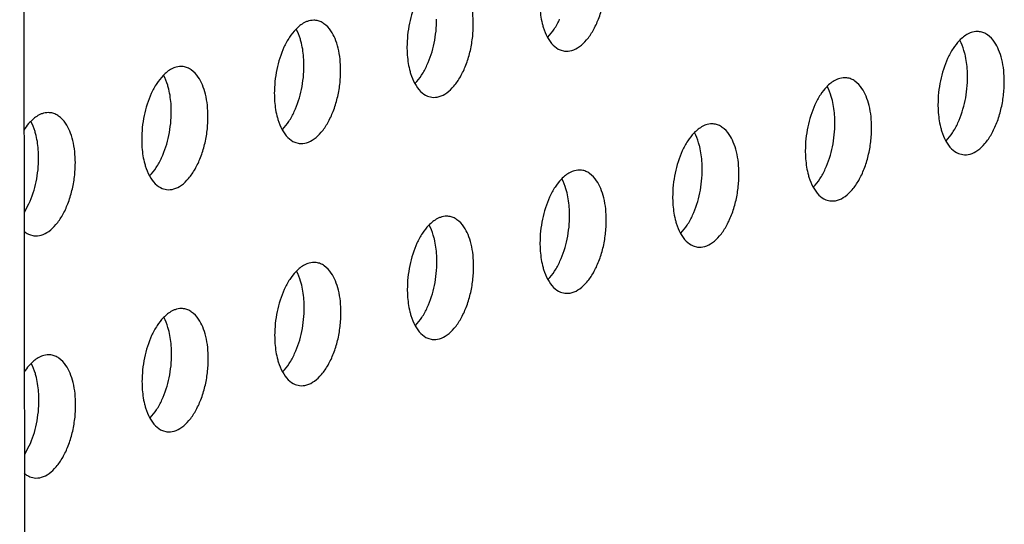
# Model space of a CAD drawing. Units: inches. Extents: x 0 to 34, y 0 to 22.
# Drawn here: x 23.6 to 24.2, y 16.2 to 16.5 of the extents above; entities that cross this region are included whole.
import ezdxf

# ---------------------------------------------------------------- set-up
doc = ezdxf.new("R2010")
doc.units = ezdxf.units.IN
doc.header["$LTSCALE"] = 1.87
doc.header["$MEASUREMENT"] = 0
doc.layers.add('3_ALL_AXES', color=7, linetype='CONTINUOUS')
doc.layers.add('7_ALL_ROUNDS', color=7, linetype='CONTINUOUS')

msp = doc.modelspace()

# ---------------------------------------------------------------- linework, layer by layer
at = {"layer": '3_ALL_AXES', "color": 3, "linetype": 'CONTINUOUS'}
for p, q in [((23.92106, 16.52232), (23.92356, 16.52165)), ((23.84086, 16.49442), (23.84336, 16.49374)), ((23.76065, 16.46651), (23.76316, 16.46584)), ((24.16186, 16.45969), (24.16437, 16.45901)), ((23.68045, 16.43861), (23.68296, 16.43793)), ((24.08166, 16.43178), (24.08416, 16.43111)), ((23.60025, 16.4107), (23.60275, 16.41003)), ((24.00146, 16.40388), (24.00396, 16.4032)), ((23.92125, 16.37597), (23.92376, 16.3753)), ((23.84105, 16.34807), (23.84356, 16.34739)), ((23.76085, 16.32017), (23.76335, 16.31949)), ((23.68065, 16.29226), (23.68315, 16.29159)), ((23.60044, 16.26436), (23.60295, 16.26368))]:
    msp.add_line(p, q, dxfattribs=at)
at = {"layer": '3_ALL_AXES', "color": 7, "linetype": 'CONTINUOUS'}
for p, q in [((23.59723, 16.42426), (23.59991, 16.42929)), ((23.59743, 16.27791), (23.6001, 16.28294))]:
    msp.add_line(p, q, dxfattribs=at)
at = {"layer": '3_ALL_AXES', "color": 3, "linetype": 'CONTINUOUS'}
for points, knots in [([(23.86853, 16.53787), (23.86853, 16.54238), (23.86788, 16.54895), (23.86536, 16.55687), (23.86362, 16.56023), (23.86263, 16.56169)], [0, 0, 0, 0, 0.545838, 0.786592, 1, 1, 1, 1]), ([(23.92356, 16.52165), (23.92506, 16.52144), (23.92838, 16.52175), (23.93305, 16.52425), (23.93739, 16.52846), (23.94124, 16.53417), (23.94446, 16.5411), (23.94688, 16.54893), (23.94838, 16.55725), (23.94874, 16.56294), (23.94874, 16.56577)], [0, 0, 0, 0, 0.081907, 0.173799, 0.281285, 0.405461, 0.544004, 0.69291, 0.847097, 1, 1, 1, 1]), ([(23.83427, 16.55183), (23.83231, 16.54757), (23.82944, 16.53836), (23.82843, 16.52878), (23.82843, 16.52391)], [0, 0, 0, 0, 0.490496, 1, 1, 1, 1]), ([(23.90864, 16.55182), (23.90864, 16.55064), (23.90877, 16.54611), (23.90938, 16.54159), (23.91018, 16.53835)], [0, 0, 0, 0, 0.260723, 1, 1, 1, 1]), ([(23.76823, 16.53957), (23.76761, 16.53936), (23.76498, 16.5382), (23.76269, 16.53635), (23.76116, 16.53475)], [0, 0, 0, 0, 0.228458, 1, 1, 1, 1]), ([(23.7734, 16.54013), (23.77298, 16.54019), (23.77124, 16.54032), (23.76948, 16.54), (23.76823, 16.53957)], [0, 0, 0, 0, 0.244286, 1, 1, 1, 1]), ([(23.78242, 16.53379), (23.78129, 16.53545), (23.77929, 16.53769), (23.77597, 16.53955), (23.77426, 16.54001), (23.7734, 16.54013)], [0, 0, 0, 0, 0.533961, 0.772042, 1, 1, 1, 1]), ([(23.84336, 16.49374), (23.84486, 16.49353), (23.84818, 16.49384), (23.85285, 16.49634), (23.85719, 16.50055), (23.86104, 16.50626), (23.86425, 16.5132), (23.86668, 16.52103), (23.86818, 16.52935), (23.86854, 16.53504), (23.86853, 16.53787)], [0, 0, 0, 0, 0.081907, 0.173799, 0.281285, 0.405461, 0.544004, 0.69291, 0.847097, 1, 1, 1, 1]), ([(23.91018, 16.53835), (23.91037, 16.53756), (23.91118, 16.53465), (23.91232, 16.53182), (23.91339, 16.52988)], [0, 0, 0, 0, 0.267105, 1, 1, 1, 1]), ([(23.76116, 16.53475), (23.75974, 16.53328), (23.75709, 16.52982), (23.75502, 16.526), (23.75407, 16.52392)], [0, 0, 0, 0, 0.47157, 1, 1, 1, 1]), ([(23.78833, 16.50996), (23.78833, 16.51448), (23.78768, 16.52105), (23.78516, 16.52896), (23.78342, 16.53233), (23.78242, 16.53379)], [0, 0, 0, 0, 0.545838, 0.786592, 1, 1, 1, 1]), ([(24.16944, 16.53275), (24.16882, 16.53253), (24.16618, 16.53138), (24.1639, 16.52952), (24.16236, 16.52793)], [0, 0, 0, 0, 0.228458, 1, 1, 1, 1]), ([(24.17461, 16.53331), (24.17419, 16.53337), (24.17245, 16.5335), (24.17068, 16.53318), (24.16944, 16.53275)], [0, 0, 0, 0, 0.244286, 1, 1, 1, 1]), ([(24.18363, 16.52696), (24.1825, 16.52863), (24.18049, 16.53086), (24.17718, 16.53272), (24.17546, 16.53319), (24.17461, 16.53331)], [0, 0, 0, 0, 0.533961, 0.772042, 1, 1, 1, 1]), ([(23.91339, 16.52988), (23.91433, 16.52816), (23.91645, 16.52514), (23.9195, 16.52296), (23.92106, 16.52232)], [0, 0, 0, 0, 0.538774, 1, 1, 1, 1]), ([(24.16236, 16.52793), (24.16095, 16.52646), (24.15829, 16.523), (24.15623, 16.51918), (24.15528, 16.5171)], [0, 0, 0, 0, 0.47157, 1, 1, 1, 1]), ([(24.18954, 16.50314), (24.18953, 16.50766), (24.18889, 16.51423), (24.18637, 16.52214), (24.18462, 16.5255), (24.18363, 16.52696)], [0, 0, 0, 0, 0.545838, 0.786592, 1, 1, 1, 1]), ([(23.75407, 16.52392), (23.75211, 16.51966), (23.74923, 16.51045), (23.74822, 16.50088), (23.74823, 16.49601)], [0, 0, 0, 0, 0.490496, 1, 1, 1, 1]), ([(23.82843, 16.52391), (23.82843, 16.52273), (23.82856, 16.51821), (23.82917, 16.51369), (23.82998, 16.51044)], [0, 0, 0, 0, 0.260723, 1, 1, 1, 1]), ([(23.6932, 16.51223), (23.69278, 16.51228), (23.69104, 16.51242), (23.68927, 16.5121), (23.68803, 16.51167)], [0, 0, 0, 0, 0.244286, 1, 1, 1, 1]), ([(24.15528, 16.5171), (24.15332, 16.51284), (24.15044, 16.50363), (24.14943, 16.49405), (24.14944, 16.48918)], [0, 0, 0, 0, 0.490496, 1, 1, 1, 1]), ([(23.68095, 16.50685), (23.67954, 16.50538), (23.67688, 16.50192), (23.67482, 16.4981), (23.67387, 16.49602)], [0, 0, 0, 0, 0.47157, 1, 1, 1, 1]), ([(23.68803, 16.51167), (23.68741, 16.51145), (23.68477, 16.5103), (23.68249, 16.50844), (23.68095, 16.50685)], [0, 0, 0, 0, 0.228458, 1, 1, 1, 1]), ([(23.70222, 16.50588), (23.70109, 16.50755), (23.69909, 16.50978), (23.69577, 16.51164), (23.69405, 16.51211), (23.6932, 16.51223)], [0, 0, 0, 0, 0.533961, 0.772042, 1, 1, 1, 1]), ([(23.76316, 16.46584), (23.76466, 16.46563), (23.76798, 16.46594), (23.77265, 16.46844), (23.77699, 16.47265), (23.78083, 16.47836), (23.78405, 16.48529), (23.78648, 16.49312), (23.78798, 16.50144), (23.78834, 16.50713), (23.78833, 16.50996)], [0, 0, 0, 0, 0.081907, 0.173799, 0.281285, 0.405461, 0.544004, 0.69291, 0.847097, 1, 1, 1, 1]), ([(23.82998, 16.51044), (23.83017, 16.50966), (23.83098, 16.50675), (23.83211, 16.50392), (23.83318, 16.50198)], [0, 0, 0, 0, 0.267105, 1, 1, 1, 1]), ([(23.70813, 16.48206), (23.70812, 16.48658), (23.70748, 16.49314), (23.70496, 16.50106), (23.70322, 16.50442), (23.70222, 16.50588)], [0, 0, 0, 0, 0.545838, 0.786592, 1, 1, 1, 1]), ([(23.83318, 16.50198), (23.83413, 16.50026), (23.83625, 16.49724), (23.8393, 16.49505), (23.84086, 16.49442)], [0, 0, 0, 0, 0.538774, 1, 1, 1, 1]), ([(24.08924, 16.50484), (24.08862, 16.50463), (24.08598, 16.50348), (24.0837, 16.50162), (24.08216, 16.50002)], [0, 0, 0, 0, 0.228458, 1, 1, 1, 1]), ([(24.09441, 16.5054), (24.09399, 16.50546), (24.09225, 16.50559), (24.09048, 16.50528), (24.08924, 16.50484)], [0, 0, 0, 0, 0.244286, 1, 1, 1, 1]), ([(24.10343, 16.49906), (24.1023, 16.50073), (24.10029, 16.50296), (24.09698, 16.50482), (24.09526, 16.50528), (24.09441, 16.5054)], [0, 0, 0, 0, 0.533961, 0.772042, 1, 1, 1, 1]), ([(24.16437, 16.45901), (24.16587, 16.45881), (24.16918, 16.45911), (24.17386, 16.46161), (24.17819, 16.46582), (24.18204, 16.47154), (24.18526, 16.47847), (24.18768, 16.4863), (24.18919, 16.49462), (24.18954, 16.50031), (24.18954, 16.50314)], [0, 0, 0, 0, 0.081907, 0.173799, 0.281285, 0.405461, 0.544004, 0.69291, 0.847097, 1, 1, 1, 1]), ([(23.67387, 16.49602), (23.67191, 16.49176), (23.66903, 16.48255), (23.66802, 16.47297), (23.66803, 16.4681)], [0, 0, 0, 0, 0.490496, 1, 1, 1, 1]), ([(23.74823, 16.49601), (23.74823, 16.49483), (23.74836, 16.49031), (23.74897, 16.48579), (23.74978, 16.48254)], [0, 0, 0, 0, 0.260723, 1, 1, 1, 1]), ([(24.08216, 16.50002), (24.08074, 16.49855), (24.07809, 16.4951), (24.07603, 16.49127), (24.07507, 16.48919)], [0, 0, 0, 0, 0.47157, 1, 1, 1, 1]), ([(24.10934, 16.47523), (24.10933, 16.47975), (24.10868, 16.48632), (24.10617, 16.49423), (24.10442, 16.4976), (24.10343, 16.49906)], [0, 0, 0, 0, 0.545838, 0.786592, 1, 1, 1, 1]), ([(24.07507, 16.48919), (24.07312, 16.48493), (24.07024, 16.47573), (24.06923, 16.46615), (24.06923, 16.46128)], [0, 0, 0, 0, 0.490496, 1, 1, 1, 1]), ([(24.14944, 16.48918), (24.14944, 16.488), (24.14957, 16.48348), (24.15018, 16.47896), (24.15098, 16.47571)], [0, 0, 0, 0, 0.260723, 1, 1, 1, 1]), ([(23.60783, 16.48376), (23.60721, 16.48355), (23.60457, 16.4824), (23.60229, 16.48054), (23.60075, 16.47894)], [0, 0, 0, 0, 0.228458, 1, 1, 1, 1]), ([(23.613, 16.48432), (23.61258, 16.48438), (23.61084, 16.48451), (23.60907, 16.48419), (23.60783, 16.48376)], [0, 0, 0, 0, 0.244286, 1, 1, 1, 1]), ([(23.62202, 16.47798), (23.62089, 16.47964), (23.61888, 16.48188), (23.61557, 16.48374), (23.61385, 16.4842), (23.613, 16.48432)], [0, 0, 0, 0, 0.533961, 0.772042, 1, 1, 1, 1]), ([(23.74978, 16.48254), (23.74997, 16.48175), (23.75078, 16.47884), (23.75191, 16.47601), (23.75298, 16.47407)], [0, 0, 0, 0, 0.267105, 1, 1, 1, 1]), ([(23.60075, 16.47894), (23.60039, 16.47857), (23.59892, 16.47696), (23.59764, 16.47518), (23.59674, 16.47378)], [0, 0, 0, 0, 0.237224, 1, 1, 1, 1]), ([(23.62793, 16.45415), (23.62792, 16.45867), (23.62728, 16.46524), (23.62476, 16.47315), (23.62301, 16.47652), (23.62202, 16.47798)], [0, 0, 0, 0, 0.545838, 0.786592, 1, 1, 1, 1]), ([(23.68296, 16.43793), (23.68446, 16.43773), (23.68778, 16.43803), (23.69245, 16.44053), (23.69678, 16.44474), (23.70063, 16.45046), (23.70385, 16.45739), (23.70628, 16.46522), (23.70778, 16.47354), (23.70813, 16.47923), (23.70813, 16.48206)], [0, 0, 0, 0, 0.081907, 0.173799, 0.281285, 0.405461, 0.544004, 0.69291, 0.847097, 1, 1, 1, 1]), ([(24.00903, 16.47694), (24.00842, 16.47672), (24.00578, 16.47557), (24.0035, 16.47371), (24.00196, 16.47212)], [0, 0, 0, 0, 0.228458, 1, 1, 1, 1]), ([(24.01421, 16.4775), (24.01378, 16.47756), (24.01204, 16.47769), (24.01028, 16.47737), (24.00903, 16.47694)], [0, 0, 0, 0, 0.244286, 1, 1, 1, 1]), ([(24.02323, 16.47115), (24.02209, 16.47282), (24.02009, 16.47505), (24.01678, 16.47691), (24.01506, 16.47738), (24.01421, 16.4775)], [0, 0, 0, 0, 0.533961, 0.772042, 1, 1, 1, 1]), ([(23.75298, 16.47407), (23.75393, 16.47235), (23.75605, 16.46933), (23.7591, 16.46715), (23.76065, 16.46651)], [0, 0, 0, 0, 0.538774, 1, 1, 1, 1]), ([(24.00196, 16.47212), (24.00054, 16.47065), (23.99789, 16.46719), (23.99583, 16.46337), (23.99487, 16.46129)], [0, 0, 0, 0, 0.47157, 1, 1, 1, 1]), ([(24.02913, 16.44733), (24.02913, 16.45185), (24.02848, 16.45842), (24.02596, 16.46633), (24.02422, 16.46969), (24.02323, 16.47115)], [0, 0, 0, 0, 0.545838, 0.786592, 1, 1, 1, 1]), ([(24.08416, 16.43111), (24.08566, 16.4309), (24.08898, 16.43121), (24.09365, 16.43371), (24.09799, 16.43792), (24.10184, 16.44363), (24.10506, 16.45056), (24.10748, 16.45839), (24.10898, 16.46671), (24.10934, 16.4724), (24.10934, 16.47523)], [0, 0, 0, 0, 0.081907, 0.173799, 0.281285, 0.405461, 0.544004, 0.69291, 0.847097, 1, 1, 1, 1]), ([(24.15098, 16.47571), (24.15118, 16.47493), (24.15198, 16.47202), (24.15312, 16.46919), (24.15419, 16.46725)], [0, 0, 0, 0, 0.267105, 1, 1, 1, 1]), ([(23.66803, 16.4681), (23.66803, 16.46692), (23.66816, 16.4624), (23.66877, 16.45788), (23.66957, 16.45463)], [0, 0, 0, 0, 0.260723, 1, 1, 1, 1]), ([(24.15419, 16.46725), (24.15514, 16.46553), (24.15725, 16.46251), (24.1603, 16.46032), (24.16186, 16.45969)], [0, 0, 0, 0, 0.538774, 1, 1, 1, 1]), ([(23.99487, 16.46129), (23.99291, 16.45703), (23.99004, 16.44782), (23.98903, 16.43824), (23.98903, 16.43337)], [0, 0, 0, 0, 0.490496, 1, 1, 1, 1]), ([(24.06923, 16.46128), (24.06924, 16.4601), (24.06937, 16.45558), (24.06998, 16.45106), (24.07078, 16.44781)], [0, 0, 0, 0, 0.260723, 1, 1, 1, 1]), ([(23.60275, 16.41003), (23.60426, 16.40982), (23.60757, 16.41013), (23.61225, 16.41263), (23.61658, 16.41684), (23.62043, 16.42255), (23.62365, 16.42948), (23.62607, 16.43731), (23.62757, 16.44563), (23.62793, 16.45132), (23.62793, 16.45415)], [0, 0, 0, 0, 0.081907, 0.173799, 0.281285, 0.405461, 0.544004, 0.69291, 0.847097, 1, 1, 1, 1]), ([(23.66957, 16.45463), (23.66977, 16.45385), (23.67057, 16.45094), (23.67171, 16.44811), (23.67278, 16.44617)], [0, 0, 0, 0, 0.267105, 1, 1, 1, 1]), ([(23.92883, 16.44903), (23.92821, 16.44882), (23.92558, 16.44767), (23.92329, 16.44581), (23.92176, 16.44421)], [0, 0, 0, 0, 0.228458, 1, 1, 1, 1]), ([(23.934, 16.44959), (23.93358, 16.44965), (23.93184, 16.44978), (23.93008, 16.44947), (23.92883, 16.44903)], [0, 0, 0, 0, 0.244286, 1, 1, 1, 1]), ([(23.94302, 16.44325), (23.94189, 16.44492), (23.93989, 16.44715), (23.93657, 16.44901), (23.93486, 16.44948), (23.934, 16.44959)], [0, 0, 0, 0, 0.533961, 0.772042, 1, 1, 1, 1]), ([(24.00396, 16.4032), (24.00546, 16.403), (24.00878, 16.4033), (24.01345, 16.40581), (24.01779, 16.41001), (24.02164, 16.41573), (24.02485, 16.42266), (24.02728, 16.43049), (24.02878, 16.43881), (24.02914, 16.4445), (24.02913, 16.44733)], [0, 0, 0, 0, 0.081907, 0.173799, 0.281285, 0.405461, 0.544004, 0.69291, 0.847097, 1, 1, 1, 1]), ([(24.07078, 16.44781), (24.07097, 16.44703), (24.07178, 16.44411), (24.07292, 16.44128), (24.07399, 16.43934)], [0, 0, 0, 0, 0.267105, 1, 1, 1, 1]), ([(23.67278, 16.44617), (23.67373, 16.44445), (23.67585, 16.44143), (23.6789, 16.43924), (23.68045, 16.43861)], [0, 0, 0, 0, 0.538774, 1, 1, 1, 1]), ([(23.92176, 16.44421), (23.92034, 16.44274), (23.91769, 16.43929), (23.91562, 16.43546), (23.91467, 16.43338)], [0, 0, 0, 0, 0.47157, 1, 1, 1, 1]), ([(23.94893, 16.41942), (23.94893, 16.42394), (23.94828, 16.43051), (23.94576, 16.43842), (23.94402, 16.44179), (23.94302, 16.44325)], [0, 0, 0, 0, 0.545838, 0.786592, 1, 1, 1, 1]), ([(24.07399, 16.43934), (24.07493, 16.43763), (24.07705, 16.4346), (24.0801, 16.43242), (24.08166, 16.43178)], [0, 0, 0, 0, 0.538774, 1, 1, 1, 1]), ([(23.91467, 16.43338), (23.91271, 16.42912), (23.90983, 16.41992), (23.90882, 16.41034), (23.90883, 16.40547)], [0, 0, 0, 0, 0.490496, 1, 1, 1, 1]), ([(23.98903, 16.43337), (23.98903, 16.4322), (23.98916, 16.42767), (23.98977, 16.42315), (23.99058, 16.4199)], [0, 0, 0, 0, 0.260723, 1, 1, 1, 1]), ([(23.84863, 16.42113), (23.84801, 16.42091), (23.84537, 16.41976), (23.84309, 16.4179), (23.84155, 16.41631)], [0, 0, 0, 0, 0.228458, 1, 1, 1, 1]), ([(23.8538, 16.42169), (23.85338, 16.42175), (23.85164, 16.42188), (23.84987, 16.42156), (23.84863, 16.42113)], [0, 0, 0, 0, 0.244286, 1, 1, 1, 1]), ([(23.86282, 16.41535), (23.86169, 16.41701), (23.85969, 16.41924), (23.85637, 16.4211), (23.85465, 16.42157), (23.8538, 16.42169)], [0, 0, 0, 0, 0.533961, 0.772042, 1, 1, 1, 1]), ([(23.92376, 16.3753), (23.92526, 16.37509), (23.92858, 16.3754), (23.93325, 16.3779), (23.93759, 16.38211), (23.94143, 16.38782), (23.94465, 16.39475), (23.94708, 16.40258), (23.94858, 16.41091), (23.94894, 16.41659), (23.94893, 16.41942)], [0, 0, 0, 0, 0.081907, 0.173799, 0.281285, 0.405461, 0.544004, 0.69291, 0.847097, 1, 1, 1, 1]), ([(23.99058, 16.4199), (23.99077, 16.41912), (23.99158, 16.41621), (23.99271, 16.41338), (23.99378, 16.41144)], [0, 0, 0, 0, 0.267105, 1, 1, 1, 1]), ([(23.59682, 16.41285), (23.59709, 16.41262), (23.59814, 16.41177), (23.59932, 16.41108), (23.60025, 16.4107)], [0, 0, 0, 0, 0.260335, 1, 1, 1, 1]), ([(23.84155, 16.41631), (23.84014, 16.41484), (23.83748, 16.41138), (23.83542, 16.40756), (23.83447, 16.40548)], [0, 0, 0, 0, 0.47157, 1, 1, 1, 1]), ([(23.86873, 16.39152), (23.86872, 16.39604), (23.86808, 16.40261), (23.86556, 16.41052), (23.86381, 16.41388), (23.86282, 16.41535)], [0, 0, 0, 0, 0.545838, 0.786592, 1, 1, 1, 1]), ([(23.99378, 16.41144), (23.99473, 16.40972), (23.99685, 16.4067), (23.9999, 16.40451), (24.00146, 16.40388)], [0, 0, 0, 0, 0.538774, 1, 1, 1, 1]), ([(23.83447, 16.40548), (23.83251, 16.40122), (23.82963, 16.39201), (23.82862, 16.38244), (23.82863, 16.37757)], [0, 0, 0, 0, 0.490496, 1, 1, 1, 1]), ([(23.90883, 16.40547), (23.90883, 16.40429), (23.90896, 16.39977), (23.90957, 16.39525), (23.91038, 16.392)], [0, 0, 0, 0, 0.260723, 1, 1, 1, 1]), ([(23.7736, 16.39378), (23.77318, 16.39384), (23.77144, 16.39397), (23.76967, 16.39366), (23.76843, 16.39322)], [0, 0, 0, 0, 0.244286, 1, 1, 1, 1]), ([(23.78262, 16.38744), (23.78149, 16.38911), (23.77948, 16.39134), (23.77617, 16.3932), (23.77445, 16.39367), (23.7736, 16.39378)], [0, 0, 0, 0, 0.533961, 0.772042, 1, 1, 1, 1]), ([(23.76135, 16.3884), (23.75993, 16.38694), (23.75728, 16.38348), (23.75522, 16.37965), (23.75426, 16.37757)], [0, 0, 0, 0, 0.47157, 1, 1, 1, 1]), ([(23.76843, 16.39322), (23.76781, 16.39301), (23.76517, 16.39186), (23.76289, 16.39), (23.76135, 16.3884)], [0, 0, 0, 0, 0.228458, 1, 1, 1, 1]), ([(23.78853, 16.36361), (23.78852, 16.36813), (23.78788, 16.3747), (23.78536, 16.38261), (23.78361, 16.38598), (23.78262, 16.38744)], [0, 0, 0, 0, 0.545838, 0.786592, 1, 1, 1, 1]), ([(23.84356, 16.34739), (23.84506, 16.34719), (23.84838, 16.34749), (23.85305, 16.35), (23.85738, 16.35421), (23.86123, 16.35992), (23.86445, 16.36685), (23.86687, 16.37468), (23.86838, 16.383), (23.86873, 16.38869), (23.86873, 16.39152)], [0, 0, 0, 0, 0.081907, 0.173799, 0.281285, 0.405461, 0.544004, 0.69291, 0.847097, 1, 1, 1, 1]), ([(23.91038, 16.392), (23.91057, 16.39122), (23.91138, 16.3883), (23.91251, 16.38547), (23.91358, 16.38353)], [0, 0, 0, 0, 0.267105, 1, 1, 1, 1]), ([(23.91358, 16.38353), (23.91453, 16.38182), (23.91665, 16.37879), (23.9197, 16.37661), (23.92125, 16.37597)], [0, 0, 0, 0, 0.538774, 1, 1, 1, 1]), ([(23.75426, 16.37757), (23.75231, 16.37331), (23.74943, 16.36411), (23.74842, 16.35453), (23.74843, 16.34966)], [0, 0, 0, 0, 0.490496, 1, 1, 1, 1]), ([(23.82863, 16.37757), (23.82863, 16.37639), (23.82876, 16.37186), (23.82937, 16.36734), (23.83017, 16.3641)], [0, 0, 0, 0, 0.260723, 1, 1, 1, 1]), ([(23.68823, 16.36532), (23.68761, 16.3651), (23.68497, 16.36395), (23.68269, 16.36209), (23.68115, 16.3605)], [0, 0, 0, 0, 0.228458, 1, 1, 1, 1]), ([(23.6934, 16.36588), (23.69297, 16.36594), (23.69123, 16.36607), (23.68947, 16.36575), (23.68823, 16.36532)], [0, 0, 0, 0, 0.244286, 1, 1, 1, 1]), ([(23.70242, 16.35954), (23.70129, 16.3612), (23.69928, 16.36343), (23.69597, 16.3653), (23.69425, 16.36576), (23.6934, 16.36588)], [0, 0, 0, 0, 0.533961, 0.772042, 1, 1, 1, 1]), ([(23.76335, 16.31949), (23.76486, 16.31928), (23.76817, 16.31959), (23.77285, 16.32209), (23.77718, 16.3263), (23.78103, 16.33201), (23.78425, 16.33895), (23.78667, 16.34677), (23.78817, 16.3551), (23.78853, 16.36078), (23.78853, 16.36361)], [0, 0, 0, 0, 0.081907, 0.173799, 0.281285, 0.405461, 0.544004, 0.69291, 0.847097, 1, 1, 1, 1]), ([(23.83017, 16.3641), (23.83037, 16.36331), (23.83117, 16.3604), (23.83231, 16.35757), (23.83338, 16.35563)], [0, 0, 0, 0, 0.267105, 1, 1, 1, 1]), ([(23.68115, 16.3605), (23.67973, 16.35903), (23.67708, 16.35557), (23.67502, 16.35175), (23.67406, 16.34967)], [0, 0, 0, 0, 0.47157, 1, 1, 1, 1]), ([(23.70832, 16.33571), (23.70832, 16.34023), (23.70767, 16.3468), (23.70516, 16.35471), (23.70341, 16.35807), (23.70242, 16.35954)], [0, 0, 0, 0, 0.545838, 0.786592, 1, 1, 1, 1]), ([(23.83338, 16.35563), (23.83433, 16.35391), (23.83645, 16.35089), (23.8395, 16.3487), (23.84105, 16.34807)], [0, 0, 0, 0, 0.538774, 1, 1, 1, 1]), ([(23.67406, 16.34967), (23.6721, 16.34541), (23.66923, 16.3362), (23.66822, 16.32663), (23.66822, 16.32176)], [0, 0, 0, 0, 0.490496, 1, 1, 1, 1]), ([(23.74843, 16.34966), (23.74843, 16.34848), (23.74856, 16.34396), (23.74917, 16.33944), (23.74997, 16.33619)], [0, 0, 0, 0, 0.260723, 1, 1, 1, 1]), ([(23.60802, 16.33741), (23.6074, 16.3372), (23.60477, 16.33605), (23.60248, 16.33419), (23.60095, 16.3326)], [0, 0, 0, 0, 0.228458, 1, 1, 1, 1]), ([(23.61319, 16.33797), (23.61277, 16.33803), (23.61103, 16.33816), (23.60927, 16.33785), (23.60802, 16.33741)], [0, 0, 0, 0, 0.244286, 1, 1, 1, 1]), ([(23.62222, 16.33163), (23.62108, 16.3333), (23.61908, 16.33553), (23.61576, 16.33739), (23.61405, 16.33786), (23.61319, 16.33797)], [0, 0, 0, 0, 0.533961, 0.772042, 1, 1, 1, 1]), ([(23.68315, 16.29159), (23.68465, 16.29138), (23.68797, 16.29168), (23.69264, 16.29419), (23.69698, 16.2984), (23.70083, 16.30411), (23.70404, 16.31104), (23.70647, 16.31887), (23.70797, 16.32719), (23.70833, 16.33288), (23.70832, 16.33571)], [0, 0, 0, 0, 0.081907, 0.173799, 0.281285, 0.405461, 0.544004, 0.69291, 0.847097, 1, 1, 1, 1]), ([(23.74997, 16.33619), (23.75016, 16.33541), (23.75097, 16.3325), (23.75211, 16.32966), (23.75318, 16.32772)], [0, 0, 0, 0, 0.267105, 1, 1, 1, 1]), ([(23.60095, 16.3326), (23.60059, 16.33222), (23.59912, 16.33061), (23.59783, 16.32884), (23.59693, 16.32743)], [0, 0, 0, 0, 0.237224, 1, 1, 1, 1]), ([(23.62812, 16.3078), (23.62812, 16.31232), (23.62747, 16.31889), (23.62495, 16.3268), (23.62321, 16.33017), (23.62222, 16.33163)], [0, 0, 0, 0, 0.545838, 0.786592, 1, 1, 1, 1]), ([(23.75318, 16.32772), (23.75412, 16.32601), (23.75624, 16.32298), (23.75929, 16.3208), (23.76085, 16.32017)], [0, 0, 0, 0, 0.538774, 1, 1, 1, 1]), ([(23.66822, 16.32176), (23.66823, 16.32058), (23.66836, 16.31605), (23.66896, 16.31153), (23.66977, 16.30829)], [0, 0, 0, 0, 0.260723, 1, 1, 1, 1]), ([(23.60295, 16.26368), (23.60445, 16.26347), (23.60777, 16.26378), (23.61244, 16.26628), (23.61678, 16.27049), (23.62062, 16.2762), (23.62384, 16.28314), (23.62627, 16.29096), (23.62777, 16.29929), (23.62813, 16.30497), (23.62812, 16.3078)], [0, 0, 0, 0, 0.081907, 0.173799, 0.281285, 0.405461, 0.544004, 0.69291, 0.847097, 1, 1, 1, 1]), ([(23.66977, 16.30829), (23.66996, 16.3075), (23.67077, 16.30459), (23.6719, 16.30176), (23.67297, 16.29982)], [0, 0, 0, 0, 0.267105, 1, 1, 1, 1]), ([(23.67297, 16.29982), (23.67392, 16.2981), (23.67604, 16.29508), (23.67909, 16.2929), (23.68065, 16.29226)], [0, 0, 0, 0, 0.538774, 1, 1, 1, 1]), ([(23.59702, 16.2665), (23.59728, 16.26627), (23.59833, 16.26542), (23.59952, 16.26473), (23.60044, 16.26436)], [0, 0, 0, 0, 0.260335, 1, 1, 1, 1])]:
    msp.add_open_spline(points, degree=3, knots=knots, dxfattribs=at)
at = {"layer": '3_ALL_AXES', "color": 7, "linetype": 'CONTINUOUS'}
for points, knots in [([(23.84051, 16.513), (23.84247, 16.51726), (23.84535, 16.52647), (23.84636, 16.53605), (23.84635, 16.54092)], [0, 0, 0, 0, 0.490496, 1, 1, 1, 1]), ([(23.91363, 16.53008), (23.91504, 16.53155), (23.9177, 16.535), (23.91976, 16.53883), (23.92072, 16.54091)], [0, 0, 0, 0, 0.47157, 1, 1, 1, 1]), ([(23.7646, 16.52648), (23.76441, 16.52726), (23.7636, 16.53018), (23.76247, 16.53301), (23.7614, 16.53495)], [0, 0, 0, 0, 0.267105, 1, 1, 1, 1]), ([(23.76615, 16.51301), (23.76615, 16.51419), (23.76602, 16.51871), (23.76541, 16.52323), (23.7646, 16.52648)], [0, 0, 0, 0, 0.260723, 1, 1, 1, 1]), ([(24.16581, 16.51966), (24.16562, 16.52044), (24.16481, 16.52335), (24.16368, 16.52618), (24.16261, 16.52812)], [0, 0, 0, 0, 0.267105, 1, 1, 1, 1]), ([(24.16736, 16.50619), (24.16735, 16.50737), (24.16722, 16.51189), (24.16661, 16.51641), (24.16581, 16.51966)], [0, 0, 0, 0, 0.260723, 1, 1, 1, 1]), ([(23.76031, 16.4851), (23.76227, 16.48936), (23.76515, 16.49857), (23.76616, 16.50814), (23.76615, 16.51301)], [0, 0, 0, 0, 0.490496, 1, 1, 1, 1]), ([(23.83343, 16.50217), (23.83484, 16.50364), (23.8375, 16.5071), (23.83956, 16.51092), (23.84051, 16.513)], [0, 0, 0, 0, 0.47157, 1, 1, 1, 1]), ([(23.6844, 16.49858), (23.68421, 16.49936), (23.6834, 16.50227), (23.68227, 16.5051), (23.6812, 16.50704)], [0, 0, 0, 0, 0.267105, 1, 1, 1, 1]), ([(24.16152, 16.47827), (24.16347, 16.48253), (24.16635, 16.49174), (24.16736, 16.50132), (24.16736, 16.50619)], [0, 0, 0, 0, 0.490496, 1, 1, 1, 1]), ([(23.68595, 16.48511), (23.68595, 16.48629), (23.68582, 16.49081), (23.68521, 16.49533), (23.6844, 16.49858)], [0, 0, 0, 0, 0.260723, 1, 1, 1, 1]), ([(24.08561, 16.49175), (24.08541, 16.49254), (24.08461, 16.49545), (24.08347, 16.49828), (24.0824, 16.50022)], [0, 0, 0, 0, 0.267105, 1, 1, 1, 1]), ([(24.08715, 16.47828), (24.08715, 16.47946), (24.08702, 16.48398), (24.08641, 16.4885), (24.08561, 16.49175)], [0, 0, 0, 0, 0.260723, 1, 1, 1, 1]), ([(23.68011, 16.45719), (23.68207, 16.46145), (23.68494, 16.47066), (23.68595, 16.48024), (23.68595, 16.48511)], [0, 0, 0, 0, 0.490496, 1, 1, 1, 1]), ([(23.75322, 16.47427), (23.75464, 16.47574), (23.75729, 16.47919), (23.75936, 16.48302), (23.76031, 16.4851)], [0, 0, 0, 0, 0.47157, 1, 1, 1, 1]), ([(23.6042, 16.47067), (23.60401, 16.47146), (23.6032, 16.47437), (23.60206, 16.4772), (23.60099, 16.47914)], [0, 0, 0, 0, 0.267105, 1, 1, 1, 1]), ([(24.08132, 16.45037), (24.08327, 16.45463), (24.08615, 16.46384), (24.08716, 16.47341), (24.08715, 16.47828)], [0, 0, 0, 0, 0.490496, 1, 1, 1, 1]), ([(24.15443, 16.46744), (24.15585, 16.46891), (24.1585, 16.47237), (24.16056, 16.47619), (24.16152, 16.47827)], [0, 0, 0, 0, 0.47157, 1, 1, 1, 1]), ([(23.60574, 16.4572), (23.60574, 16.45838), (23.60561, 16.4629), (23.605, 16.46742), (23.6042, 16.47067)], [0, 0, 0, 0, 0.260723, 1, 1, 1, 1]), ([(24.00541, 16.46385), (24.00521, 16.46463), (24.00441, 16.46754), (24.00327, 16.47037), (24.0022, 16.47231)], [0, 0, 0, 0, 0.267105, 1, 1, 1, 1]), ([(24.00695, 16.45038), (24.00695, 16.45156), (24.00682, 16.45608), (24.00621, 16.4606), (24.00541, 16.46385)], [0, 0, 0, 0, 0.260723, 1, 1, 1, 1]), ([(23.59991, 16.42929), (23.60186, 16.43355), (23.60474, 16.44276), (23.60575, 16.45233), (23.60574, 16.4572)], [0, 0, 0, 0, 0.490496, 1, 1, 1, 1]), ([(23.67302, 16.44636), (23.67444, 16.44783), (23.67709, 16.45129), (23.67915, 16.45511), (23.68011, 16.45719)], [0, 0, 0, 0, 0.47157, 1, 1, 1, 1]), ([(24.00111, 16.42246), (24.00307, 16.42672), (24.00595, 16.43593), (24.00696, 16.44551), (24.00695, 16.45038)], [0, 0, 0, 0, 0.490496, 1, 1, 1, 1]), ([(24.07423, 16.43954), (24.07564, 16.44101), (24.0783, 16.44447), (24.08036, 16.44829), (24.08132, 16.45037)], [0, 0, 0, 0, 0.47157, 1, 1, 1, 1]), ([(23.9252, 16.43594), (23.92501, 16.43673), (23.9242, 16.43964), (23.92307, 16.44247), (23.922, 16.44441)], [0, 0, 0, 0, 0.267105, 1, 1, 1, 1]), ([(23.92675, 16.42247), (23.92675, 16.42365), (23.92662, 16.42818), (23.92601, 16.4327), (23.9252, 16.43594)], [0, 0, 0, 0, 0.260723, 1, 1, 1, 1]), ([(23.92091, 16.39456), (23.92287, 16.39882), (23.92575, 16.40803), (23.92676, 16.4176), (23.92675, 16.42247)], [0, 0, 0, 0, 0.490496, 1, 1, 1, 1]), ([(23.99402, 16.41163), (23.99544, 16.4131), (23.9981, 16.41656), (24.00016, 16.42038), (24.00111, 16.42246)], [0, 0, 0, 0, 0.47157, 1, 1, 1, 1]), ([(23.845, 16.40804), (23.84481, 16.40882), (23.844, 16.41173), (23.84287, 16.41457), (23.8418, 16.4165)], [0, 0, 0, 0, 0.267105, 1, 1, 1, 1]), ([(23.84655, 16.39457), (23.84655, 16.39575), (23.84641, 16.40027), (23.84581, 16.40479), (23.845, 16.40804)], [0, 0, 0, 0, 0.260723, 1, 1, 1, 1]), ([(23.84071, 16.36665), (23.84267, 16.37091), (23.84554, 16.38012), (23.84655, 16.3897), (23.84655, 16.39457)], [0, 0, 0, 0, 0.490496, 1, 1, 1, 1]), ([(23.91382, 16.38373), (23.91524, 16.3852), (23.91789, 16.38866), (23.91996, 16.39248), (23.92091, 16.39456)], [0, 0, 0, 0, 0.47157, 1, 1, 1, 1]), ([(23.7648, 16.38013), (23.76461, 16.38092), (23.7638, 16.38383), (23.76266, 16.38666), (23.76159, 16.3886)], [0, 0, 0, 0, 0.267105, 1, 1, 1, 1]), ([(23.76634, 16.36666), (23.76634, 16.36784), (23.76621, 16.37237), (23.7656, 16.37689), (23.7648, 16.38013)], [0, 0, 0, 0, 0.260723, 1, 1, 1, 1]), ([(23.76051, 16.33875), (23.76246, 16.34301), (23.76534, 16.35222), (23.76635, 16.36179), (23.76634, 16.36666)], [0, 0, 0, 0, 0.490496, 1, 1, 1, 1]), ([(23.83362, 16.35582), (23.83504, 16.35729), (23.83769, 16.36075), (23.83975, 16.36458), (23.84071, 16.36665)], [0, 0, 0, 0, 0.47157, 1, 1, 1, 1]), ([(23.6846, 16.35223), (23.6844, 16.35301), (23.6836, 16.35592), (23.68246, 16.35876), (23.68139, 16.3607)], [0, 0, 0, 0, 0.267105, 1, 1, 1, 1]), ([(23.68614, 16.33876), (23.68614, 16.33994), (23.68601, 16.34446), (23.6854, 16.34898), (23.6846, 16.35223)], [0, 0, 0, 0, 0.260723, 1, 1, 1, 1]), ([(23.6803, 16.31084), (23.68226, 16.31511), (23.68514, 16.32431), (23.68615, 16.33389), (23.68614, 16.33876)], [0, 0, 0, 0, 0.490496, 1, 1, 1, 1]), ([(23.75342, 16.32792), (23.75484, 16.32939), (23.75749, 16.33285), (23.75955, 16.33667), (23.76051, 16.33875)], [0, 0, 0, 0, 0.47157, 1, 1, 1, 1]), ([(23.60439, 16.32432), (23.6042, 16.32511), (23.6034, 16.32802), (23.60226, 16.33085), (23.60119, 16.33279)], [0, 0, 0, 0, 0.267105, 1, 1, 1, 1]), ([(23.60594, 16.31085), (23.60594, 16.31203), (23.60581, 16.31656), (23.6052, 16.32108), (23.60439, 16.32432)], [0, 0, 0, 0, 0.260723, 1, 1, 1, 1]), ([(23.6001, 16.28294), (23.60206, 16.2872), (23.60494, 16.29641), (23.60595, 16.30598), (23.60594, 16.31085)], [0, 0, 0, 0, 0.490496, 1, 1, 1, 1]), ([(23.67322, 16.30001), (23.67463, 16.30148), (23.67729, 16.30494), (23.67935, 16.30877), (23.6803, 16.31084)], [0, 0, 0, 0, 0.47157, 1, 1, 1, 1])]:
    msp.add_open_spline(points, degree=3, knots=knots, dxfattribs=at)
at = {"layer": '7_ALL_ROUNDS', "color": 7, "linetype": 'CONTINUOUS'}
msp.add_line((23.59429, 18.4689), (23.60199, 12.6953), dxfattribs=at)

doc.saveas('drawing.dxf')
